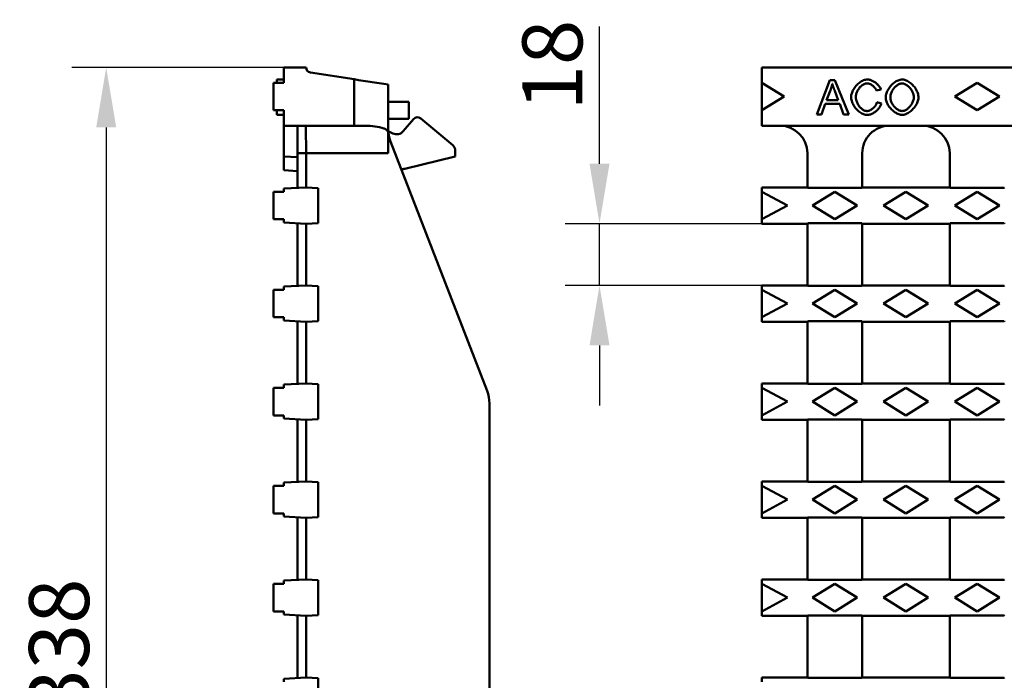
# Model space of a CAD drawing. Units: millimetres. Extents: x 97777 to 102864, y -404 to 1847.
# Drawn here: x 101395 to 101682, y 1388 to 1580 of the extents above; entities that cross this region are included whole.
import ezdxf

# ---------------------------------------------------------------- set-up
doc = ezdxf.new("R2010")
doc.units = ezdxf.units.MM
doc.header["$LTSCALE"] = 2.5
doc.layers.get('Defpoints').update_dxf_attribs({"color": 10})
doc.layers.add('BEMASS', color=10, linetype='Continuous')
doc.layers.add('DUENN-18', color=10, linetype='Continuous')
doc.layers.add('SICHTBAR', color=10, linetype='Continuous', lineweight=25)
doc.styles.add('BEMSTIL', font='isocp3.shx', dxfattribs={"width": 0.8})
doc.dimstyles.new('BEMASS', dxfattribs={"dimtxt": 3.5, "dimasz": 3.5, "dimexe": 2, "dimexo": 0, "dimgap": 1, "dimtad": 1, "dimdec": 0, "dimtxsty": 'BEMSTIL', "dimcen": 3, "dimclrd": 256, "dimclre": 256, "dimclrt": 256, "dimadec": 0, "dimazin": 0, "dimtfac": 0.875, "dimtdec": 0, "dimtmove": 0, "dimatfit": 0, "dimfxl": 0, "dimtolj": 1, "dimlwd": 25, "dimlwe": 25, "dimarcsym": 0})

# ---------------------------------------------------------------- blocks, each defined once
blk = doc.blocks.new('*D37')
at = {"layer": 'BEMASS', "lineweight": 25, "transparency": 16777216}
for p, q in [((101471.6, 1566.54), (101409.83, 1566.54)), ((101419.83, 1549.04), (101419.83, 1246.04)), ((101471.6, 1228.54), (101409.83, 1228.54))]:
    blk.add_line(p, q, dxfattribs=at)
at = {"layer": 'BEMASS', "transparency": 16777216}
for points in [[(101416.91, 1549.04), (101422.75, 1549.04), (101419.83, 1566.54)], [(101416.91, 1246.04), (101422.75, 1246.04), (101419.83, 1228.54)]]:
    blk.add_solid(points, dxfattribs=at)
at = {"layer": 'Defpoints', "color": 0, "transparency": 16777216}
for p in [(101471.6, 1566.54), (101419.83, 1228.54), (101471.6, 1228.54)]:
    blk.add_point(p, dxfattribs=at)
at = {"layer": 'BEMASS', "transparency": 16777216, "insert": (101406.08, 1397.54), "char_height": 17.5, "attachment_point": 5, "rotation": 90, "style": 'BEMSTIL'}
blk.add_mtext('\\A1;338', dxfattribs=at)
blk = doc.blocks.new('*D36')
at = {"layer": 'BEMASS', "lineweight": 25, "transparency": 16777216}
for p, q in [((101563.69, 1538.44), (101563.69, 1578.54)), ((101611.07, 1520.94), (101553.69, 1520.94)), ((101563.69, 1502.94), (101563.69, 1520.94)), ((101611.07, 1502.94), (101553.69, 1502.94)), ((101563.69, 1485.44), (101563.69, 1467.94))]:
    blk.add_line(p, q, dxfattribs=at)
at = {"layer": 'BEMASS', "transparency": 16777216}
for points in [[(101560.78, 1538.44), (101566.61, 1538.44), (101563.69, 1520.94)], [(101560.78, 1485.44), (101566.61, 1485.44), (101563.69, 1502.94)]]:
    blk.add_solid(points, dxfattribs=at)
at = {"layer": 'Defpoints', "color": 0, "transparency": 16777216}
for p in [(101563.69, 1520.94), (101611.07, 1520.94), (101611.07, 1502.94)]:
    blk.add_point(p, dxfattribs=at)
at = {"layer": 'BEMASS', "transparency": 16777216, "insert": (101549.94, 1567.24), "char_height": 17.5, "attachment_point": 5, "rotation": 90, "style": 'BEMSTIL'}
blk.add_mtext('\\A1;18', dxfattribs=at)

msp = doc.modelspace()

# ---------------------------------------------------------------- linework, layer by layer
at = {"layer": 'DUENN-18', "linetype": 'Continuous', "lineweight": 50}
for p, q in [((101630.891, 1562.864), (101627.05, 1552.864)), ((101632.324, 1562.864), (101630.891, 1562.864)), ((101636.41, 1552.864), (101632.324, 1562.864)), ((101611.065, 1562.04), (101617.565, 1558.04)), ((101629.931, 1556.965), (101631.036, 1559.899)), ((101632.278, 1559.739), (101633.33, 1556.965)), ((101644.451, 1559.816), (101645.754, 1560.128)), ((101667.315, 1558.04), (101673.815, 1562.04)), ((101673.815, 1562.04), (101680.315, 1558.04)), ((101617.565, 1558.04), (101611.065, 1554.04)), ((101633.33, 1556.965), (101629.931, 1556.965)), ((101645.922, 1556.043), (101644.596, 1556.378)), ((101673.815, 1554.04), (101667.315, 1558.04)), ((101680.315, 1558.04), (101673.815, 1554.04)), ((101628.452, 1552.864), (101629.55, 1555.89)), ((101629.55, 1555.89), (101633.742, 1555.89)), ((101633.742, 1555.89), (101634.9, 1552.864)), ((101627.05, 1552.864), (101628.452, 1552.864)), ((101634.9, 1552.864), (101636.41, 1552.864)), ((101611.065, 1530.24), (101618.565, 1526.24)), ((101625.815, 1526.24), (101632.315, 1530.24)), ((101632.315, 1530.24), (101638.815, 1526.24)), ((101646.565, 1526.24), (101653.065, 1530.24)), ((101653.065, 1530.24), (101659.565, 1526.24)), ((101667.315, 1526.24), (101673.815, 1530.24)), ((101673.815, 1530.24), (101680.315, 1526.24)), ((101618.565, 1526.24), (101611.065, 1522.24)), ((101632.315, 1522.24), (101625.815, 1526.24)), ((101638.815, 1526.24), (101632.315, 1522.24)), ((101653.065, 1522.24), (101646.565, 1526.24)), ((101659.565, 1526.24), (101653.065, 1522.24)), ((101673.815, 1522.24), (101667.315, 1526.24)), ((101680.315, 1526.24), (101673.815, 1522.24)), ((101611.065, 1501.64), (101618.565, 1497.64)), ((101625.815, 1497.64), (101632.315, 1501.64)), ((101632.315, 1501.64), (101638.815, 1497.64)), ((101646.565, 1497.64), (101653.065, 1501.64)), ((101653.065, 1501.64), (101659.565, 1497.64)), ((101667.315, 1497.64), (101673.815, 1501.64)), ((101673.815, 1501.64), (101680.315, 1497.64)), ((101618.565, 1497.64), (101611.065, 1493.64)), ((101632.315, 1493.64), (101625.815, 1497.64)), ((101638.815, 1497.64), (101632.315, 1493.64)), ((101653.065, 1493.64), (101646.565, 1497.64)), ((101659.565, 1497.64), (101653.065, 1493.64)), ((101673.815, 1493.64), (101667.315, 1497.64)), ((101680.315, 1497.64), (101673.815, 1493.64)), ((101611.065, 1473.04), (101618.565, 1469.04)), ((101625.815, 1469.04), (101632.315, 1473.04)), ((101632.315, 1473.04), (101638.815, 1469.04)), ((101646.565, 1469.04), (101653.065, 1473.04)), ((101653.065, 1473.04), (101659.565, 1469.04)), ((101667.315, 1469.04), (101673.815, 1473.04)), ((101673.815, 1473.04), (101680.315, 1469.04)), ((101618.565, 1469.04), (101611.065, 1465.04)), ((101632.315, 1465.04), (101625.815, 1469.04)), ((101638.815, 1469.04), (101632.315, 1465.04)), ((101653.065, 1465.04), (101646.565, 1469.04)), ((101659.565, 1469.04), (101653.065, 1465.04)), ((101673.815, 1465.04), (101667.315, 1469.04)), ((101680.315, 1469.04), (101673.815, 1465.04)), ((101611.065, 1444.44), (101618.565, 1440.44)), ((101625.815, 1440.44), (101632.315, 1444.44)), ((101632.315, 1444.44), (101638.815, 1440.44)), ((101646.565, 1440.44), (101653.065, 1444.44)), ((101653.065, 1444.44), (101659.565, 1440.44)), ((101667.315, 1440.44), (101673.815, 1444.44)), ((101673.815, 1444.44), (101680.315, 1440.44)), ((101618.565, 1440.44), (101611.065, 1436.44)), ((101632.315, 1436.44), (101625.815, 1440.44)), ((101638.815, 1440.44), (101632.315, 1436.44)), ((101653.065, 1436.44), (101646.565, 1440.44)), ((101659.565, 1440.44), (101653.065, 1436.44)), ((101673.815, 1436.44), (101667.315, 1440.44)), ((101680.315, 1440.44), (101673.815, 1436.44)), ((101611.065, 1415.84), (101618.565, 1411.84)), ((101625.815, 1411.84), (101632.315, 1415.84)), ((101632.315, 1415.84), (101638.815, 1411.84)), ((101646.565, 1411.84), (101653.065, 1415.84)), ((101653.065, 1415.84), (101659.565, 1411.84)), ((101667.315, 1411.84), (101673.815, 1415.84)), ((101673.815, 1415.84), (101680.315, 1411.84)), ((101618.565, 1411.84), (101611.065, 1407.84)), ((101632.315, 1407.84), (101625.815, 1411.84)), ((101638.815, 1411.84), (101632.315, 1407.84)), ((101653.065, 1407.84), (101646.565, 1411.84)), ((101659.565, 1411.84), (101653.065, 1407.84)), ((101673.815, 1407.84), (101667.315, 1411.84)), ((101680.315, 1411.84), (101673.815, 1407.84))]:
    msp.add_line(p, q, dxfattribs=at).dxf.unprotected_set("ltscale", 0)
for points in [[(101641.806, 1563.04), (101641.554, 1563.025), (101641.281, 1562.979), (101640.99, 1562.903), (101640.691, 1562.797), (101640.398, 1562.668), (101640.114, 1562.52), (101639.84, 1562.355), (101639.571, 1562.172), (101639.307, 1561.971), (101639.051, 1561.752), (101638.802, 1561.517), (101638.564, 1561.266), (101638.337, 1561), (101638.123, 1560.721), (101637.927, 1560.436), (101637.752, 1560.147), (101637.595, 1559.857), (101637.459, 1559.566), (101637.343, 1559.276), (101637.248, 1558.989), (101637.174, 1558.71), (101637.122, 1558.441), (101637.091, 1558.184), (101637.08, 1557.941)], [(101645.754, 1560.128), (101645.693, 1560.306), (101645.616, 1560.485), (101645.522, 1560.664), (101645.413, 1560.842), (101645.291, 1561.019), (101645.155, 1561.193), (101645.009, 1561.364), (101644.853, 1561.528), (101644.69, 1561.687), (101644.52, 1561.839), (101644.344, 1561.984), (101644.165, 1562.121), (101643.981, 1562.25), (101643.793, 1562.372), (101643.602, 1562.486), (101643.408, 1562.591), (101643.213, 1562.686), (101643.016, 1562.772), (101642.82, 1562.847), (101642.623, 1562.911), (101642.422, 1562.964), (101642.218, 1563.005), (101642.012, 1563.031), (101641.806, 1563.04)], [(101651.943, 1563.04), (101651.639, 1563.021), (101651.339, 1562.969), (101651.045, 1562.887), (101650.759, 1562.781), (101650.479, 1562.653), (101650.21, 1562.507), (101649.949, 1562.346), (101649.694, 1562.167), (101649.444, 1561.972), (101649.201, 1561.762), (101648.965, 1561.537), (101648.738, 1561.3), (101648.521, 1561.051), (101648.316, 1560.791), (101648.122, 1560.52), (101647.941, 1560.238), (101647.774, 1559.948), (101647.623, 1559.649), (101647.491, 1559.344), (101647.377, 1559.033), (101647.285, 1558.715), (101647.215, 1558.392), (101647.172, 1558.064), (101647.157, 1557.735)], [(101656.722, 1557.849), (101656.709, 1558.118), (101656.669, 1558.406), (101656.603, 1558.71), (101656.509, 1559.029), (101656.388, 1559.353), (101656.248, 1559.67), (101656.088, 1559.98), (101655.912, 1560.28), (101655.721, 1560.569), (101655.515, 1560.85), (101655.293, 1561.121), (101655.058, 1561.381), (101654.811, 1561.628), (101654.551, 1561.862), (101654.281, 1562.08), (101654.004, 1562.28), (101653.725, 1562.457), (101653.448, 1562.612), (101653.175, 1562.743), (101652.908, 1562.85), (101652.648, 1562.933), (101652.399, 1562.993), (101652.164, 1563.028), (101651.943, 1563.04)], [(101631.036, 1559.899), (101631.064, 1559.978), (101631.091, 1560.056), (101631.118, 1560.134), (101631.145, 1560.213), (101631.171, 1560.291), (101631.197, 1560.37), (101631.222, 1560.449), (101631.246, 1560.528), (101631.271, 1560.608), (101631.294, 1560.687), (101631.318, 1560.767), (101631.341, 1560.846), (101631.363, 1560.926), (101631.385, 1561.006), (101631.406, 1561.086), (101631.427, 1561.167), (101631.448, 1561.247), (101631.468, 1561.327), (101631.487, 1561.408), (101631.506, 1561.489), (101631.525, 1561.569), (101631.543, 1561.65), (101631.56, 1561.731), (101631.577, 1561.813)], [(101631.577, 1561.813), (101631.602, 1561.726), (101631.628, 1561.638), (101631.654, 1561.55), (101631.681, 1561.462), (101631.709, 1561.373), (101631.737, 1561.285), (101631.765, 1561.197), (101631.794, 1561.11), (101631.822, 1561.023), (101631.851, 1560.937), (101631.88, 1560.851), (101631.909, 1560.766), (101631.939, 1560.681), (101631.969, 1560.595), (101631.999, 1560.509), (101632.029, 1560.423), (101632.06, 1560.337), (101632.091, 1560.25), (101632.122, 1560.164), (101632.153, 1560.079), (101632.184, 1559.993), (101632.216, 1559.908), (101632.247, 1559.824), (101632.278, 1559.739)], [(101638.445, 1557.948), (101638.452, 1558.136), (101638.476, 1558.344), (101638.516, 1558.568), (101638.575, 1558.806), (101638.652, 1559.055), (101638.744, 1559.304), (101638.85, 1559.549), (101638.97, 1559.788), (101639.102, 1560.02), (101639.245, 1560.243), (101639.398, 1560.456), (101639.56, 1560.658), (101639.73, 1560.848), (101639.908, 1561.025), (101640.093, 1561.189), (101640.284, 1561.338), (101640.476, 1561.471), (101640.67, 1561.586), (101640.863, 1561.683), (101641.055, 1561.763), (101641.243, 1561.825), (101641.427, 1561.869), (101641.605, 1561.895), (101641.775, 1561.904)], [(101641.775, 1561.904), (101641.923, 1561.897), (101642.07, 1561.878), (101642.216, 1561.847), (101642.359, 1561.807), (101642.499, 1561.758), (101642.636, 1561.702), (101642.772, 1561.639), (101642.904, 1561.569), (101643.033, 1561.494), (101643.157, 1561.414), (101643.279, 1561.328), (101643.399, 1561.237), (101643.515, 1561.141), (101643.627, 1561.041), (101643.735, 1560.936), (101643.839, 1560.826), (101643.937, 1560.713), (101644.03, 1560.597), (101644.117, 1560.477), (101644.199, 1560.352), (101644.274, 1560.223), (101644.341, 1560.091), (101644.401, 1559.955), (101644.451, 1559.816)], [(101648.521, 1557.72), (101648.53, 1557.985), (101648.558, 1558.248), (101648.603, 1558.509), (101648.665, 1558.767), (101648.743, 1559.021), (101648.836, 1559.27), (101648.944, 1559.513), (101649.066, 1559.749), (101649.201, 1559.979), (101649.347, 1560.199), (101649.502, 1560.41), (101649.667, 1560.609), (101649.839, 1560.797), (101650.018, 1560.973), (101650.202, 1561.136), (101650.39, 1561.285), (101650.582, 1561.42), (101650.775, 1561.54), (101650.969, 1561.644), (101651.163, 1561.732), (101651.355, 1561.802), (101651.55, 1561.856), (101651.75, 1561.891), (101651.951, 1561.904)], [(101651.951, 1561.904), (101652.137, 1561.892), (101652.337, 1561.855), (101652.55, 1561.793), (101652.764, 1561.71), (101652.972, 1561.609), (101653.172, 1561.495), (101653.368, 1561.366), (101653.561, 1561.222), (101653.752, 1561.063), (101653.938, 1560.889), (101654.118, 1560.701), (101654.292, 1560.5), (101654.457, 1560.287), (101654.61, 1560.068), (101654.749, 1559.844), (101654.875, 1559.617), (101654.987, 1559.387), (101655.086, 1559.156), (101655.169, 1558.925), (101655.238, 1558.696), (101655.291, 1558.475), (101655.328, 1558.261), (101655.35, 1558.057), (101655.358, 1557.864)], [(101637.08, 1557.941), (101637.092, 1557.683), (101637.127, 1557.404), (101637.187, 1557.105), (101637.272, 1556.789), (101637.38, 1556.465), (101637.507, 1556.145), (101637.653, 1555.831), (101637.814, 1555.526), (101637.989, 1555.23), (101638.18, 1554.942), (101638.387, 1554.664), (101638.607, 1554.397), (101638.842, 1554.143), (101639.089, 1553.902), (101639.35, 1553.678), (101639.618, 1553.474), (101639.891, 1553.292), (101640.167, 1553.135), (101640.444, 1553), (101640.722, 1552.89), (101640.996, 1552.805), (101641.266, 1552.745), (101641.528, 1552.709), (101641.783, 1552.697)], [(101641.669, 1553.832), (101641.497, 1553.844), (101641.309, 1553.879), (101641.11, 1553.937), (101640.912, 1554.016), (101640.721, 1554.109), (101640.535, 1554.217), (101640.351, 1554.34), (101640.167, 1554.48), (101639.986, 1554.636), (101639.807, 1554.808), (101639.634, 1554.996), (101639.467, 1555.198), (101639.311, 1555.409), (101639.166, 1555.63), (101639.033, 1555.858), (101638.911, 1556.092), (101638.802, 1556.332), (101638.707, 1556.576), (101638.625, 1556.822), (101638.559, 1557.064), (101638.508, 1557.3), (101638.473, 1557.526), (101638.452, 1557.743), (101638.445, 1557.948)], [(101644.596, 1556.378), (101644.551, 1556.207), (101644.493, 1556.04), (101644.424, 1555.877), (101644.344, 1555.719), (101644.256, 1555.566), (101644.159, 1555.417), (101644.055, 1555.273), (101643.944, 1555.134), (101643.827, 1554.999), (101643.703, 1554.869), (101643.573, 1554.744), (101643.439, 1554.625), (101643.301, 1554.512), (101643.159, 1554.405), (101643.015, 1554.306), (101642.869, 1554.216), (101642.721, 1554.133), (101642.573, 1554.06), (101642.425, 1553.996), (101642.278, 1553.941), (101642.129, 1553.897), (101641.977, 1553.862), (101641.823, 1553.84), (101641.669, 1553.832)], [(101647.157, 1557.735), (101647.17, 1557.485), (101647.213, 1557.212), (101647.283, 1556.918), (101647.384, 1556.606), (101647.51, 1556.29), (101647.656, 1555.98), (101647.82, 1555.679), (101647.999, 1555.387), (101648.193, 1555.105), (101648.401, 1554.832), (101648.623, 1554.567), (101648.859, 1554.314), (101649.106, 1554.073), (101649.364, 1553.845), (101649.632, 1553.633), (101649.906, 1553.438), (101650.181, 1553.265), (101650.454, 1553.115), (101650.723, 1552.987), (101650.987, 1552.882), (101651.244, 1552.801), (101651.49, 1552.743), (101651.724, 1552.708), (101651.943, 1552.697)], [(101651.935, 1553.832), (101651.718, 1553.847), (101651.504, 1553.887), (101651.294, 1553.949), (101651.091, 1554.029), (101650.893, 1554.124), (101650.702, 1554.233), (101650.518, 1554.352), (101650.336, 1554.484), (101650.159, 1554.628), (101649.986, 1554.782), (101649.818, 1554.947), (101649.656, 1555.122), (101649.501, 1555.304), (101649.354, 1555.495), (101649.215, 1555.693), (101649.085, 1555.899), (101648.965, 1556.111), (101648.857, 1556.329), (101648.762, 1556.551), (101648.68, 1556.777), (101648.614, 1557.008), (101648.564, 1557.243), (101648.532, 1557.48), (101648.521, 1557.72)], [(101655.358, 1557.864), (101655.347, 1557.611), (101655.316, 1557.359), (101655.266, 1557.109), (101655.199, 1556.864), (101655.116, 1556.623), (101655.019, 1556.387), (101654.909, 1556.156), (101654.787, 1555.931), (101654.653, 1555.714), (101654.51, 1555.504), (101654.357, 1555.303), (101654.196, 1555.11), (101654.027, 1554.927), (101653.851, 1554.755), (101653.67, 1554.594), (101653.485, 1554.446), (101653.296, 1554.312), (101653.106, 1554.193), (101652.914, 1554.09), (101652.722, 1554.002), (101652.531, 1553.932), (101652.336, 1553.879), (101652.137, 1553.845), (101651.935, 1553.832)], [(101651.943, 1552.697), (101652.193, 1552.712), (101652.466, 1552.76), (101652.759, 1552.84), (101653.063, 1552.951), (101653.36, 1553.086), (101653.648, 1553.239), (101653.926, 1553.41), (101654.198, 1553.598), (101654.464, 1553.805), (101654.724, 1554.029), (101654.975, 1554.27), (101655.217, 1554.525), (101655.447, 1554.796), (101655.664, 1555.08), (101655.863, 1555.369), (101656.042, 1555.662), (101656.2, 1555.955), (101656.339, 1556.247), (101656.456, 1556.537), (101656.552, 1556.821), (101656.627, 1557.097), (101656.68, 1557.362), (101656.712, 1557.613), (101656.722, 1557.849)], [(101641.783, 1552.697), (101642.02, 1552.709), (101642.255, 1552.744), (101642.486, 1552.797), (101642.713, 1552.867), (101642.936, 1552.951), (101643.153, 1553.046), (101643.367, 1553.153), (101643.577, 1553.27), (101643.783, 1553.397), (101643.982, 1553.533), (101644.176, 1553.675), (101644.362, 1553.824), (101644.542, 1553.98), (101644.715, 1554.142), (101644.882, 1554.311), (101645.04, 1554.484), (101645.188, 1554.662), (101645.327, 1554.845), (101645.456, 1555.03), (101645.573, 1555.22), (101645.681, 1555.417), (101645.776, 1555.621), (101645.857, 1555.83), (101645.922, 1556.043)]]:
    msp.add_lwpolyline(points, dxfattribs=at).dxf.unprotected_set("ltscale", 0)
at = {"layer": 'SICHTBAR', "linetype": 'Continuous', "lineweight": 50}
for p, q in [((101471.602, 1562.04), (101471.602, 1566.54)), ((101471.602, 1566.54), (101478.102, 1566.54)), ((101492.102, 1563.087), (101479.373, 1565.057)), ((101848.565, 1566.54), (101611.065, 1566.54)), ((101611.065, 1566.54), (101611.065, 1562.04)), ((101471.602, 1563.04), (101469.602, 1563.04)), ((101493.41, 1562.885), (101492.102, 1563.087)), ((101492.102, 1549.54), (101492.102, 1563.087)), ((101500.795, 1561.742), (101493.41, 1562.885)), ((101471.602, 1562.04), (101468.602, 1562.04)), ((101468.602, 1554.04), (101468.602, 1562.04)), ((101500.795, 1561.742), (101502.102, 1561.54)), ((101502.102, 1561.54), (101502.102, 1546.992)), ((101611.065, 1554.04), (101611.065, 1562.04)), ((101502.102, 1556.54), (101508.102, 1556.54)), ((101508.102, 1551.54), (101508.102, 1556.54)), ((101471.602, 1554.04), (101468.602, 1554.04)), ((101471.602, 1549.54), (101471.602, 1554.04)), ((101611.065, 1554.04), (101611.065, 1549.54)), ((101471.602, 1552.697), (101469.602, 1552.697)), ((101502.102, 1551.54), (101508.102, 1551.54)), ((101509.453, 1551.504), (101506.457, 1547.933)), ((101520.888, 1543.867), (101511.566, 1551.689)), ((101471.602, 1549.54), (101471.602, 1540.545)), ((101492.102, 1549.54), (101471.602, 1549.54)), ((101475.602, 1549.54), (101475.602, 1541.54)), ((101493.41, 1549.54), (101492.102, 1549.54)), ((101495.484, 1549.54), (101493.41, 1549.54)), ((101503.389, 1547.321), (101502.102, 1547.989)), ((101840.565, 1549.54), (101611.065, 1549.54)), ((101502.102, 1541.54), (101502.102, 1546.992)), ((101530.929, 1472.147), (101502.776, 1544.932)), ((101521.602, 1540.54), (101521.602, 1542.335)), ((101471.602, 1536.54), (101471.602, 1540.545)), ((101475.602, 1540.336), (101471.602, 1540.545)), ((101475.602, 1541.54), (101475.602, 1531.409)), ((101475.602, 1541.54), (101478.102, 1541.54)), ((101478.102, 1541.54), (101478.102, 1531.54)), ((101478.102, 1541.54), (101502.102, 1541.54)), ((101521.602, 1540.54), (101506.879, 1537)), ((101624.315, 1531.54), (101624.315, 1541.54)), ((101640.315, 1541.54), (101640.315, 1531.54)), ((101665.815, 1531.54), (101665.815, 1541.54)), ((101471.602, 1536.54), (101475.602, 1536.33)), ((101471.602, 1531.199), (101478.102, 1531.54)), ((101471.602, 1530.24), (101471.602, 1531.199)), ((101478.102, 1531.54), (101481.602, 1531.356)), ((101481.602, 1531.356), (101481.602, 1521.123)), ((101611.065, 1531.54), (101624.315, 1531.54)), ((101611.065, 1531.199), (101611.065, 1531.54)), ((101611.065, 1530.24), (101611.065, 1531.199)), ((101624.315, 1531.54), (101624.446, 1531.409)), ((101624.446, 1531.409), (101640.184, 1531.409)), ((101640.184, 1531.409), (101640.315, 1531.54)), ((101640.315, 1531.54), (101665.815, 1531.54)), ((101665.815, 1531.54), (101665.946, 1531.409)), ((101665.946, 1531.409), (101681.684, 1531.409)), ((101681.684, 1531.409), (101681.815, 1531.54)), ((101471.602, 1530.24), (101468.602, 1530.24)), ((101468.602, 1522.24), (101468.602, 1530.24)), ((101611.065, 1522.24), (101611.065, 1530.24)), ((101471.602, 1522.24), (101468.602, 1522.24)), ((101471.602, 1521.28), (101471.602, 1522.24)), ((101611.065, 1521.28), (101611.065, 1522.24)), ((101478.102, 1520.94), (101471.602, 1521.28)), ((101475.602, 1521.071), (101475.602, 1502.809)), ((101481.602, 1521.123), (101478.102, 1520.94)), ((101478.102, 1520.94), (101478.102, 1502.94)), ((101611.065, 1520.94), (101611.065, 1521.28)), ((101611.065, 1520.94), (101624.315, 1520.94)), ((101624.446, 1521.071), (101624.315, 1520.94)), ((101624.315, 1502.94), (101624.315, 1520.94)), ((101640.184, 1521.071), (101624.446, 1521.071)), ((101640.315, 1520.94), (101640.184, 1521.071)), ((101640.315, 1520.94), (101665.815, 1520.94)), ((101640.315, 1520.94), (101640.315, 1502.94)), ((101665.946, 1521.071), (101665.815, 1520.94)), ((101665.815, 1502.94), (101665.815, 1520.94)), ((101681.684, 1521.071), (101665.946, 1521.071)), ((101681.815, 1520.94), (101681.684, 1521.071)), ((101471.602, 1502.599), (101478.102, 1502.94)), ((101471.602, 1501.64), (101471.602, 1502.599)), ((101478.102, 1502.94), (101481.602, 1502.756)), ((101481.602, 1502.756), (101481.602, 1492.523)), ((101611.065, 1502.94), (101624.315, 1502.94)), ((101611.065, 1502.599), (101611.065, 1502.94)), ((101611.065, 1501.64), (101611.065, 1502.599)), ((101624.315, 1502.94), (101624.446, 1502.809)), ((101624.446, 1502.809), (101640.184, 1502.809)), ((101640.184, 1502.809), (101640.315, 1502.94)), ((101640.315, 1502.94), (101665.815, 1502.94)), ((101665.815, 1502.94), (101665.946, 1502.809)), ((101665.946, 1502.809), (101681.684, 1502.809)), ((101681.684, 1502.809), (101681.815, 1502.94)), ((101471.602, 1501.64), (101468.602, 1501.64)), ((101468.602, 1493.64), (101468.602, 1501.64)), ((101611.065, 1493.64), (101611.065, 1501.64)), ((101471.602, 1493.64), (101468.602, 1493.64)), ((101471.602, 1492.68), (101471.602, 1493.64)), ((101611.065, 1492.68), (101611.065, 1493.64)), ((101478.102, 1492.34), (101471.602, 1492.68)), ((101475.602, 1492.471), (101475.602, 1474.209)), ((101481.602, 1492.523), (101478.102, 1492.34)), ((101478.102, 1492.34), (101478.102, 1474.34)), ((101611.065, 1492.34), (101611.065, 1492.68)), ((101611.065, 1492.34), (101624.315, 1492.34)), ((101624.446, 1492.471), (101624.315, 1492.34)), ((101624.315, 1474.34), (101624.315, 1492.34)), ((101640.184, 1492.471), (101624.446, 1492.471)), ((101640.315, 1492.34), (101640.184, 1492.471)), ((101640.315, 1492.34), (101665.815, 1492.34)), ((101640.315, 1492.34), (101640.315, 1474.34)), ((101665.946, 1492.471), (101665.815, 1492.34)), ((101665.815, 1474.34), (101665.815, 1492.34)), ((101681.684, 1492.471), (101665.946, 1492.471)), ((101681.815, 1492.34), (101681.684, 1492.471)), ((101471.602, 1473.999), (101478.102, 1474.34)), ((101471.602, 1473.04), (101471.602, 1473.999)), ((101478.102, 1474.34), (101481.602, 1474.156)), ((101481.602, 1474.156), (101481.602, 1463.923)), ((101611.065, 1474.34), (101624.315, 1474.34)), ((101611.065, 1473.999), (101611.065, 1474.34)), ((101611.065, 1473.04), (101611.065, 1473.999)), ((101624.315, 1474.34), (101624.446, 1474.209)), ((101624.446, 1474.209), (101640.184, 1474.209)), ((101640.184, 1474.209), (101640.315, 1474.34)), ((101640.315, 1474.34), (101665.815, 1474.34)), ((101665.815, 1474.34), (101665.946, 1474.209)), ((101665.946, 1474.209), (101681.684, 1474.209)), ((101681.684, 1474.209), (101681.815, 1474.34)), ((101471.602, 1473.04), (101468.602, 1473.04)), ((101468.602, 1465.04), (101468.602, 1473.04)), ((101611.065, 1465.04), (101611.065, 1473.04)), ((101531.602, 1468.54), (101531.602, 1326.54)), ((101471.602, 1465.04), (101468.602, 1465.04)), ((101471.602, 1464.08), (101471.602, 1465.04)), ((101611.065, 1464.08), (101611.065, 1465.04)), ((101478.102, 1463.74), (101471.602, 1464.08)), ((101475.602, 1463.871), (101475.602, 1445.609)), ((101481.602, 1463.923), (101478.102, 1463.74)), ((101478.102, 1463.74), (101478.102, 1445.74)), ((101611.065, 1463.74), (101611.065, 1464.08)), ((101611.065, 1463.74), (101624.315, 1463.74)), ((101624.446, 1463.871), (101624.315, 1463.74)), ((101624.315, 1445.74), (101624.315, 1463.74)), ((101640.184, 1463.871), (101624.446, 1463.871)), ((101640.315, 1463.74), (101640.184, 1463.871)), ((101640.315, 1463.74), (101665.815, 1463.74)), ((101640.315, 1463.74), (101640.315, 1445.74)), ((101665.946, 1463.871), (101665.815, 1463.74)), ((101665.815, 1445.74), (101665.815, 1463.74)), ((101681.684, 1463.871), (101665.946, 1463.871)), ((101681.815, 1463.74), (101681.684, 1463.871)), ((101471.602, 1444.44), (101468.602, 1444.44)), ((101468.602, 1436.44), (101468.602, 1444.44)), ((101471.602, 1445.399), (101478.102, 1445.74)), ((101471.602, 1444.44), (101471.602, 1445.399)), ((101478.102, 1445.74), (101481.602, 1445.556)), ((101481.602, 1445.556), (101481.602, 1435.323)), ((101611.065, 1445.74), (101624.315, 1445.74)), ((101611.065, 1445.399), (101611.065, 1445.74)), ((101611.065, 1444.44), (101611.065, 1445.399)), ((101611.065, 1436.44), (101611.065, 1444.44)), ((101624.315, 1445.74), (101624.446, 1445.609)), ((101624.446, 1445.609), (101640.184, 1445.609)), ((101640.184, 1445.609), (101640.315, 1445.74)), ((101640.315, 1445.74), (101665.815, 1445.74)), ((101665.815, 1445.74), (101665.946, 1445.609)), ((101665.946, 1445.609), (101681.684, 1445.609)), ((101681.684, 1445.609), (101681.815, 1445.74)), ((101471.602, 1436.44), (101468.602, 1436.44)), ((101471.602, 1435.48), (101471.602, 1436.44)), ((101611.065, 1435.48), (101611.065, 1436.44)), ((101478.102, 1435.14), (101471.602, 1435.48)), ((101475.602, 1435.271), (101475.602, 1417.009)), ((101481.602, 1435.323), (101478.102, 1435.14)), ((101478.102, 1435.14), (101478.102, 1417.14)), ((101611.065, 1435.14), (101611.065, 1435.48)), ((101611.065, 1435.14), (101624.315, 1435.14)), ((101624.446, 1435.271), (101624.315, 1435.14)), ((101624.315, 1417.14), (101624.315, 1435.14)), ((101640.184, 1435.271), (101624.446, 1435.271)), ((101640.315, 1435.14), (101640.184, 1435.271)), ((101640.315, 1435.14), (101665.815, 1435.14)), ((101640.315, 1435.14), (101640.315, 1417.14)), ((101665.946, 1435.271), (101665.815, 1435.14)), ((101665.815, 1417.14), (101665.815, 1435.14)), ((101681.684, 1435.271), (101665.946, 1435.271)), ((101681.815, 1435.14), (101681.684, 1435.271)), ((101471.602, 1415.84), (101468.602, 1415.84)), ((101468.602, 1407.84), (101468.602, 1415.84)), ((101471.602, 1416.799), (101478.102, 1417.14)), ((101471.602, 1415.84), (101471.602, 1416.799)), ((101478.102, 1417.14), (101481.602, 1416.956)), ((101481.602, 1416.956), (101481.602, 1406.723)), ((101611.065, 1417.14), (101624.315, 1417.14)), ((101611.065, 1416.799), (101611.065, 1417.14)), ((101611.065, 1415.84), (101611.065, 1416.799)), ((101611.065, 1407.84), (101611.065, 1415.84)), ((101624.315, 1417.14), (101624.446, 1417.009)), ((101624.446, 1417.009), (101640.184, 1417.009)), ((101640.184, 1417.009), (101640.315, 1417.14)), ((101640.315, 1417.14), (101665.815, 1417.14)), ((101665.815, 1417.14), (101665.946, 1417.009)), ((101665.946, 1417.009), (101681.684, 1417.009)), ((101681.684, 1417.009), (101681.815, 1417.14)), ((101471.602, 1407.84), (101468.602, 1407.84)), ((101471.602, 1406.88), (101471.602, 1407.84)), ((101611.065, 1406.88), (101611.065, 1407.84)), ((101478.102, 1406.54), (101471.602, 1406.88)), ((101475.602, 1406.671), (101475.602, 1388.409)), ((101481.602, 1406.723), (101478.102, 1406.54)), ((101478.102, 1406.54), (101478.102, 1388.54)), ((101611.065, 1406.54), (101611.065, 1406.88)), ((101611.065, 1406.54), (101624.315, 1406.54)), ((101624.446, 1406.671), (101624.315, 1406.54)), ((101624.315, 1388.54), (101624.315, 1406.54)), ((101640.184, 1406.671), (101624.446, 1406.671)), ((101640.315, 1406.54), (101640.184, 1406.671)), ((101640.315, 1406.54), (101665.815, 1406.54)), ((101640.315, 1406.54), (101640.315, 1388.54)), ((101665.946, 1406.671), (101665.815, 1406.54)), ((101665.815, 1388.54), (101665.815, 1406.54)), ((101681.684, 1406.671), (101665.946, 1406.671)), ((101681.815, 1406.54), (101681.684, 1406.671)), ((101471.602, 1388.199), (101478.102, 1388.54)), ((101471.602, 1387.24), (101471.602, 1388.199)), ((101478.102, 1388.54), (101481.602, 1388.356)), ((101481.602, 1388.356), (101481.602, 1378.123)), ((101611.065, 1388.54), (101624.315, 1388.54)), ((101611.065, 1388.199), (101611.065, 1388.54)), ((101611.065, 1387.24), (101611.065, 1388.199)), ((101624.315, 1388.54), (101624.446, 1388.409)), ((101624.446, 1388.409), (101640.184, 1388.409)), ((101640.184, 1388.409), (101640.315, 1388.54)), ((101640.315, 1388.54), (101665.815, 1388.54)), ((101665.815, 1388.54), (101665.946, 1388.409)), ((101665.946, 1388.409), (101681.684, 1388.409)), ((101681.684, 1388.409), (101681.815, 1388.54))]:
    msp.add_line(p, q, dxfattribs=at).dxf.unprotected_set("ltscale", 0)
for points in [[(101469.602, 1562.04), (101469.602, 1562.12), (101469.602, 1562.198), (101469.602, 1562.272), (101469.602, 1562.343), (101469.602, 1562.411), (101469.602, 1562.475), (101469.602, 1562.536), (101469.602, 1562.594), (101469.602, 1562.648), (101469.602, 1562.698), (101469.602, 1562.745), (101469.602, 1562.789), (101469.602, 1562.829), (101469.602, 1562.866), (101469.602, 1562.899), (101469.602, 1562.929), (101469.602, 1562.955), (101469.602, 1562.978), (101469.602, 1562.997), (101469.602, 1563.012), (101469.602, 1563.024), (101469.602, 1563.033), (101469.602, 1563.038), (101469.602, 1563.04)], [(101469.602, 1552.697), (101469.602, 1552.699), (101469.602, 1552.708), (101469.602, 1552.721), (101469.602, 1552.741), (101469.602, 1552.766), (101469.602, 1552.797), (101469.602, 1552.833), (101469.602, 1552.876), (101469.602, 1552.923), (101469.602, 1552.974), (101469.602, 1553.03), (101469.602, 1553.089), (101469.602, 1553.151), (101469.602, 1553.217), (101469.602, 1553.285), (101469.602, 1553.356), (101469.602, 1553.431), (101469.602, 1553.508), (101469.602, 1553.589), (101469.602, 1553.673), (101469.602, 1553.76), (101469.602, 1553.85), (101469.602, 1553.944), (101469.602, 1554.04)], [(101502.102, 1546.992), (101502.101, 1547.09), (101502.096, 1547.187), (101502.089, 1547.283), (101502.078, 1547.376), (101502.064, 1547.468), (101502.045, 1547.558), (101502.023, 1547.646), (101501.996, 1547.732), (101501.964, 1547.816), (101501.928, 1547.899), (101501.886, 1547.98), (101501.839, 1548.059), (101501.785, 1548.136), (101501.724, 1548.212), (101501.657, 1548.285), (101501.584, 1548.355), (101501.504, 1548.421), (101501.417, 1548.483), (101501.325, 1548.541), (101501.227, 1548.595), (101501.124, 1548.645), (101501.017, 1548.69), (101500.907, 1548.731), (101500.795, 1548.768)], [(101521.46, 1543.077), (101521.471, 1543.046), (101521.483, 1543.016), (101521.493, 1542.986), (101521.504, 1542.955), (101521.513, 1542.925), (101521.522, 1542.894), (101521.531, 1542.863), (101521.539, 1542.833), (101521.547, 1542.802), (101521.554, 1542.772), (101521.561, 1542.741), (101521.567, 1542.71), (101521.572, 1542.679), (101521.577, 1542.648), (101521.582, 1542.617), (101521.586, 1542.586), (101521.59, 1542.554), (101521.593, 1542.523), (101521.596, 1542.492), (101521.598, 1542.46), (101521.6, 1542.429), (101521.601, 1542.398), (101521.602, 1542.366), (101521.602, 1542.335)]]:
    msp.add_lwpolyline(points, dxfattribs=at).dxf.unprotected_set("ltscale", 0)
for centre, radius, start, end in [((101479.602, 1566.54), 1.5, 180, 261.20259), ((101510.602, 1550.54), 1.5, 50, 140), ((101512.102, 1548.54), 10, 180, 201.14648), ((101504.541, 1549.54), 2.5, 242.56093, 320), ((101519.602, 1542.335), 2, 21.76392, 50), ((101504.541, 1546.723), 10, 277.89091, 283.51887), ((101521.602, 1468.54), 10, 0, 21.14648)]:
    msp.add_arc(centre, radius, start, end, dxfattribs=at).dxf.unprotected_set("ltscale", 0)
for centre, major_axis, ratio, start_param, end_param in [((101478.042, 1541.54), (0, 8), 0.0075045, 4.712389, 6.2831853), ((101495.484, 1541.54), (12.395, 0), 0.6454475, 1.1279805, 1.5707963), ((101616.307, 1541.54), (-8.008, 0), 0.9990219, 3.1415927, 4.712389), ((101648.323, 1541.54), (8.008, 0), 0.9990219, 1.5707963, 3.1415927), ((101657.807, 1541.54), (-8.008, 0), 0.9990219, 3.1415927, 4.712389)]:
    msp.add_ellipse(centre, major_axis=major_axis, ratio=ratio, start_param=start_param, end_param=end_param, dxfattribs=at).dxf.unprotected_set("ltscale", 0)

# ---------------------------------------------------------------- dimensions: what is measured, and where the dimension line sits
at = {"layer": 'BEMASS'}
for base, p1, p2, picture, middle in [((101563.692, 1520.94), (101611.065, 1502.94), (101611.065, 1520.94), '*D36', (101549.942, 1567.24)), ((101419.83, 1228.54), (101471.602, 1566.54), (101471.602, 1228.54), '*D37', (101406.08, 1397.54))]:
    dim = msp.add_linear_dim(base=base, p1=p1, p2=p2, angle=90, dimstyle='BEMASS', override={"dimscale": 5}, dxfattribs=at)
    dim.commit()
    dim.dimension.update_dxf_attribs({"geometry": picture, "text_midpoint": middle})

doc.saveas('drawing.dxf')
